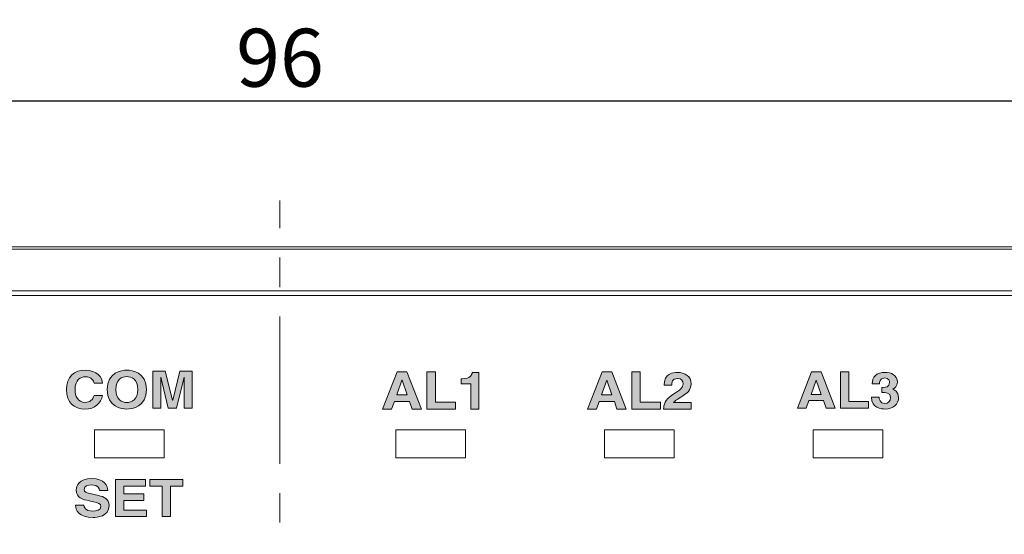
# Model space of a CAD drawing. Extents: x 0 to 408, y 0 to 285.
# Drawn here: x 68 to 110, y 208 to 230 of the extents above; entities that cross this region are included whole.
import ezdxf

# ---------------------------------------------------------------- set-up
doc = ezdxf.new("R2010")
doc.units = 0
doc.header["$LTSCALE"] = 0.2
doc.linetypes.add('CENTER', pattern=[50.8, 31.75, -6.35, 6.35, -6.35])
doc.layers.get('0').update_dxf_attribs({"linetype": 'CONTINUOUS'})
doc.layers.get('DEFPOINTS').update_dxf_attribs({"linetype": 'CONTINUOUS'})
doc.layers.add('画層1', color=7, linetype='CONTINUOUS')
doc.layers.add('画層2', color=7, linetype='CONTINUOUS', plot=False)
doc.styles.get("Standard").update_dxf_attribs({"font": 'MS PMincho.ttf', "height": 2.5})
doc.styles.add('STYLE1', font='MS Gothic.ttf', dxfattribs={"height": 2.5})
doc.dimstyles.new('STANDARD_WS', dxfattribs={"dimtxt": 2.5, "dimasz": 1.5, "dimexe": 1.25, "dimexo": 0.625, "dimtad": 1, "dimdec": 4, "dimdsep": 46, "dimtxsty": 'STANDARD', "dimblk1": 'OPEN', "dimblk2": 'OPEN', "dimsah": 1, "dimcen": 2.5, "dimadec": 0, "dimazin": 0, "dimtfac": 1, "dimtdec": 4, "dimtmove": 0, "dimatfit": 3, "dimldrblk": 'OPEN', "dimfxl": 1, "dimtolj": 1, "dimtzin": 0, "dimarcsym": 0})

# ---------------------------------------------------------------- blocks, each defined once
blk = doc.blocks.new('_OPEN30')
at = {"color": 0, "linetype": 'ByBlock'}
for p, q in [((-1, 0.268), (0, 0)), ((0, 0), (-1, -0.268)), ((0, 0), (-1, 0))]:
    blk.add_line(p, q, dxfattribs=at)
blk = doc.blocks.new('*D8')
at = {"layer": 'DEFPOINTS', "color": 0}
for p in [(31, 226.275), (31, 218.275), (127, 218.275)]:
    blk.add_point(p, dxfattribs=at)
at = {"layer": '画層1', "color": 0, "lineweight": -2}
for p, q in [((31, 218.9), (31, 227.525)), ((127, 218.9), (127, 227.525)), ((125.5, 226.275), (32.5, 226.275))]:
    blk.add_line(p, q, dxfattribs=at)
at = {"layer": '画層1', "color": 0, "lineweight": -2, "xscale": 1.5, "yscale": 1.5, "zscale": 1.5, "rotation": 180}
blk.add_blockref('_OPEN30', (31, 226.275), dxfattribs=at)
at = {"layer": '画層1', "color": 0, "lineweight": -2, "xscale": 1.5, "yscale": 1.5, "zscale": 1.5}
blk.add_blockref('_OPEN30', (127, 226.275), dxfattribs=at)
at = {"layer": '画層1', "color": 0, "lineweight": 15, "insert": (79, 228.15), "char_height": 2.5, "attachment_point": 5, "style": 'STYLE1'}
blk.add_mtext('\\A1;96', dxfattribs=at)
blk = doc.blocks.new('_OPEN')
at = {"color": 0, "linetype": 'ByBlock'}
for p, q in [((-1, 0.167), (0, 0)), ((0, 0), (-1, -0.167)), ((0, 0), (-1, 0))]:
    blk.add_line(p, q, dxfattribs=at)

msp = doc.modelspace()

# ---------------------------------------------------------------- hatches: boundary and pattern name
at = {"layer": '画層1', "lineweight": 15}
h = msp.add_hatch(color=256, dxfattribs=at)
edge = h.paths.add_edge_path(flags=16)
edge.add_spline(control_points=[(72.39372, 213.28201), (72.59147, 213.28201), (72.87052, 213.39329), (72.87052, 213.84012), (72.87052, 214.2866), (72.59147, 214.39788), (72.39372, 214.39788), (72.1958, 214.39788), (71.91692, 214.2866), (71.91692, 213.84012), (71.91692, 213.39329), (72.1958, 213.28201), (72.39372, 213.28201)], knot_values=[0, 0, 0, 0, 1, 1, 1, 2, 2, 2, 3, 3, 3, 4, 4, 4, 4], degree=3, periodic=0)
edge = h.paths.add_edge_path()
edge.add_spline(control_points=[(72.39372, 214.68003), (72.62592, 214.68003), (73.23725, 214.58874), (73.23725, 213.84012), (73.23725, 213.09115), (72.62592, 212.99986), (72.39372, 212.99986), (72.16135, 212.99986), (71.55001, 213.09115), (71.55001, 213.84012), (71.55001, 214.58874), (72.16135, 214.68003), (72.39372, 214.68003)], knot_values=[0, 0, 0, 0, 1, 1, 1, 2, 2, 2, 3, 3, 3, 4, 4, 4, 4], degree=3, periodic=0)
h.paths.add_polyline_path([(75.21456, 214.63766), (75.21456, 213.04223), (74.87247, 213.04223), (74.87247, 214.37549), (74.8673, 214.37549), (74.54001, 213.04223), (74.18069, 213.04223), (73.8603, 214.37549), (73.85547, 214.37549), (73.85547, 213.04223), (73.51337, 213.04223), (73.51337, 214.63766), (74.04874, 214.63766), (74.36638, 213.37985), (74.37138, 213.37985), (74.68436, 214.63766)])
edge = h.paths.add_edge_path()
edge.add_spline(control_points=[(71.34968, 214.11538), (71.34968, 214.11538), (70.98312, 214.11538), (70.98312, 214.11538)], knot_values=[9, 9, 9, 9, 10, 10, 10, 10], degree=3, periodic=0)
edge.add_spline(control_points=[(70.98312, 214.11538), (70.95384, 214.21115), (70.89786, 214.39099), (70.59469, 214.39099), (70.41847, 214.39099), (70.1594, 214.28454), (70.1594, 213.83323), (70.1594, 213.5466), (70.28394, 213.2889), (70.59469, 213.2889), (70.79761, 213.2889), (70.93937, 213.39329), (70.98312, 213.58897)], knot_values=[0, 0, 0, 0, 1, 1, 1, 2, 2, 2, 3, 3, 3, 4, 4, 4, 4], degree=3, periodic=0)
edge.add_spline(control_points=[(70.98312, 213.58897), (70.98312, 213.58897), (71.34968, 213.58897), (71.34968, 213.58897)], knot_values=[4, 4, 4, 4, 5, 5, 5, 5], degree=3, periodic=0)
edge.add_spline(control_points=[(71.34968, 213.58897), (71.27647, 213.24205), (71.02722, 212.99986), (70.58746, 212.99986), (70.1203, 212.99986), (69.78544, 213.28649), (69.78544, 213.83771), (69.78544, 214.39547), (70.13994, 214.68003), (70.59211, 214.68003), (71.11766, 214.68003), (71.33005, 214.35103), (71.34968, 214.11538)], knot_values=[5, 5, 5, 5, 6, 6, 6, 7, 7, 7, 8, 8, 8, 9, 9, 9, 9], degree=3, periodic=0)
h = msp.add_hatch(color=256, dxfattribs=at)
h.paths.add_polyline_path([(85.70223, 214.60011), (85.70223, 213.28959), (86.57728, 213.28959), (86.57728, 212.99986), (85.33464, 212.99986), (85.33464, 214.60011)])
edge = h.paths.add_edge_path()
edge.add_spline(control_points=[(86.81499, 214.08954), (86.81499, 214.08954), (86.81499, 214.30796), (86.81499, 214.30796)], knot_values=[7, 7, 7, 7, 8, 8, 8, 8], degree=3, periodic=0)
edge.add_spline(control_points=[(86.81499, 214.30796), (86.81499, 214.30796), (86.86391, 214.30796), (86.86391, 214.30796)], knot_values=[0, 0, 0, 0, 1, 1, 1, 1], degree=3, periodic=0)
edge.add_spline(control_points=[(86.86391, 214.30796), (87.19499, 214.30796), (87.28318, 214.46402), (87.29076, 214.58219)], knot_values=[1, 1, 1, 1, 2, 2, 2, 2], degree=3, periodic=0)
edge.add_spline(control_points=[(87.29076, 214.58219), (87.29076, 214.58219), (87.57257, 214.58219), (87.57257, 214.58219)], knot_values=[2, 2, 2, 2, 3, 3, 3, 3], degree=3, periodic=0)
edge.add_spline(control_points=[(87.57257, 214.58219), (87.57257, 214.58219), (87.57257, 212.99986), (87.57257, 212.99986)], knot_values=[3, 3, 3, 3, 4, 4, 4, 4], degree=3, periodic=0)
edge.add_spline(control_points=[(87.57257, 212.99986), (87.57257, 212.99986), (87.22944, 212.99986), (87.22944, 212.99986)], knot_values=[4, 4, 4, 4, 5, 5, 5, 5], degree=3, periodic=0)
edge.add_spline(control_points=[(87.22944, 212.99986), (87.22944, 212.99986), (87.22944, 214.08954), (87.22944, 214.08954)], knot_values=[5, 5, 5, 5, 6, 6, 6, 6], degree=3, periodic=0)
edge.add_spline(control_points=[(87.22944, 214.08954), (87.22944, 214.08954), (86.81499, 214.08954), (86.81499, 214.08954)], knot_values=[6, 6, 6, 6, 7, 7, 7, 7], degree=3, periodic=0)
h.paths.add_polyline_path([(83.9373, 213.32955), (83.81466, 212.99986), (83.42743, 212.99986), (84.05513, 214.60011), (84.47887, 214.60011), (85.09934, 212.99986), (84.6997, 212.99986), (84.58705, 213.32955)])
h.paths.add_polyline_path([(84.26045, 214.23906), (84.03515, 213.6062), (84.48404, 213.6062), (84.26528, 214.23906)], flags=16)
h = msp.add_hatch(color=256, dxfattribs=at)
h.paths.add_polyline_path([(93.09785, 214.23906), (92.87254, 213.6062), (93.32074, 213.6062), (93.10267, 214.23906)], flags=16)
h.paths.add_polyline_path([(94.53927, 214.60011), (94.53927, 213.28959), (95.41398, 213.28959), (95.41398, 212.99986), (94.17168, 212.99986), (94.17168, 214.60011)])
edge = h.paths.add_edge_path()
edge.add_spline(control_points=[(95.8994, 214.02271), (95.8994, 214.02271), (95.56626, 214.02271), (95.56626, 214.02271)], knot_values=[11, 11, 11, 11, 12, 12, 12, 12], degree=3, periodic=0)
edge.add_spline(control_points=[(95.56626, 214.02271), (95.56626, 214.53741), (95.98036, 214.58219), (96.1347, 214.58219), (96.46818, 214.58219), (96.73277, 214.40374), (96.73277, 214.083), (96.73277, 213.81118), (96.53915, 213.67303), (96.37034, 213.5683)], knot_values=[0, 0, 0, 0, 1, 1, 1, 2, 2, 2, 3, 3, 3, 3], degree=3, periodic=0)
edge.add_spline(control_points=[(96.37034, 213.5683), (96.13987, 213.42119), (96.01963, 213.34988), (95.98036, 213.27616)], knot_values=[3, 3, 3, 3, 4, 4, 4, 4], degree=3, periodic=0)
edge.add_spline(control_points=[(95.98036, 213.27616), (95.98036, 213.27616), (96.73552, 213.27616), (96.73552, 213.27616)], knot_values=[4, 4, 4, 4, 5, 5, 5, 5], degree=3, periodic=0)
edge.add_spline(control_points=[(96.73552, 213.27616), (96.73552, 213.27616), (96.73552, 212.99986), (96.73552, 212.99986)], knot_values=[5, 5, 5, 5, 6, 6, 6, 6], degree=3, periodic=0)
edge.add_spline(control_points=[(96.73552, 212.99986), (96.73552, 212.99986), (95.54662, 212.99986), (95.54662, 212.99986)], knot_values=[6, 6, 6, 6, 7, 7, 7, 7], degree=3, periodic=0)
edge.add_spline(control_points=[(95.54662, 212.99986), (95.55902, 213.18486), (95.57349, 213.37882), (95.95107, 213.62824)], knot_values=[7, 7, 7, 7, 8, 8, 8, 8], degree=3, periodic=0)
edge.add_spline(control_points=[(95.95107, 213.62824), (96.26458, 213.83564), (96.38963, 213.91591), (96.38963, 214.09402), (96.38963, 214.19875), (96.31625, 214.31899), (96.14951, 214.31899), (95.90939, 214.31899), (95.90181, 214.13846), (95.8994, 214.02271)], knot_values=[8, 8, 8, 8, 9, 9, 9, 10, 10, 10, 11, 11, 11, 11], degree=3, periodic=0)
h.paths.add_polyline_path([(92.77435, 213.32955), (92.65171, 212.99986), (92.26448, 212.99986), (92.89217, 214.60011), (93.31592, 214.60011), (93.93604, 212.99986), (93.53641, 212.99986), (93.42375, 213.32955)])
h = msp.add_hatch(color=256, dxfattribs=at)
h.paths.add_polyline_path([(101.81294, 213.36263), (101.69374, 213.0412), (101.3165, 213.0412), (101.92766, 214.60011), (102.34073, 214.60011), (102.945, 213.0412), (102.5557, 213.0412), (102.4458, 213.36263)])
h.paths.add_polyline_path([(102.12816, 214.24836), (101.90871, 213.63169), (102.34555, 213.63169), (102.13299, 214.24836)], flags=16)
h.paths.add_polyline_path([(103.53238, 214.60011), (103.53238, 213.32335), (104.3847, 213.32335), (104.3847, 213.0412), (103.17444, 213.0412), (103.17444, 214.60011)])
edge = h.paths.add_edge_path()
edge.add_spline(control_points=[(104.96038, 213.71644), (104.96038, 213.71644), (104.96038, 213.93348), (104.96038, 213.93348)], knot_values=[17, 17, 17, 17, 18, 18, 18, 18], degree=3, periodic=0)
edge.add_spline(control_points=[(104.96038, 213.93348), (104.96038, 213.93348), (105.01274, 213.93348), (105.01274, 213.93348)], knot_values=[0, 0, 0, 0, 1, 1, 1, 1], degree=3, periodic=0)
edge.add_spline(control_points=[(105.01274, 213.93348), (105.11299, 213.93348), (105.29731, 213.94209), (105.29731, 214.14191), (105.29731, 214.19841), (105.26837, 214.33931), (105.0844, 214.33931), (104.8553, 214.33931), (104.8553, 214.14191), (104.8553, 214.08748)], knot_values=[1, 1, 1, 1, 2, 2, 2, 3, 3, 3, 4, 4, 4, 4], degree=3, periodic=0)
edge.add_spline(control_points=[(104.8553, 214.08748), (104.8553, 214.08748), (104.5449, 214.08748), (104.5449, 214.08748)], knot_values=[4, 4, 4, 4, 5, 5, 5, 5], degree=3, periodic=0)
edge.add_spline(control_points=[(104.5449, 214.08748), (104.5449, 214.37617), (104.72404, 214.58254), (105.1061, 214.58254), (105.33279, 214.58254), (105.63148, 214.47815), (105.63148, 214.15259), (105.63148, 213.99653), (105.52399, 213.89868), (105.42856, 213.85975)], knot_values=[5, 5, 5, 5, 6, 6, 6, 7, 7, 7, 8, 8, 8, 8], degree=3, periodic=0)
edge.add_spline(control_points=[(105.42856, 213.85975), (105.42856, 213.85975), (105.42856, 213.85528), (105.42856, 213.85528)], knot_values=[8, 8, 8, 8, 9, 9, 9, 9], degree=3, periodic=0)
edge.add_spline(control_points=[(105.42856, 213.85528), (105.48816, 213.84012), (105.68385, 213.75985), (105.68385, 213.49699), (105.68385, 213.20622), (105.44751, 212.99986), (105.1061, 212.99986), (104.94591, 212.99986), (104.5163, 213.03259), (104.5163, 213.51456)], knot_values=[9, 9, 9, 9, 10, 10, 10, 11, 11, 11, 12, 12, 12, 12], degree=3, periodic=0)
edge.add_spline(control_points=[(104.5163, 213.51456), (104.5163, 213.51456), (104.84324, 213.51456), (104.84324, 213.51456)], knot_values=[12, 12, 12, 12, 13, 13, 13, 13], degree=3, periodic=0)
edge.add_spline(control_points=[(104.84324, 213.51456), (104.84324, 213.51456), (104.84083, 213.51214), (104.84083, 213.51214)], knot_values=[13, 13, 13, 13, 14, 14, 14, 14], degree=3, periodic=0)
edge.add_spline(control_points=[(104.84083, 213.51214), (104.84083, 213.42981), (104.86495, 213.24308), (105.08957, 213.24308), (105.22289, 213.24308), (105.34003, 213.32576), (105.34003, 213.49699), (105.34003, 213.70783), (105.11541, 213.71644), (104.96038, 213.71644)], knot_values=[14, 14, 14, 14, 15, 15, 15, 16, 16, 16, 17, 17, 17, 17], degree=3, periodic=0)
h = msp.add_hatch(color=256, dxfattribs=at)
edge = h.paths.add_edge_path()
edge.add_spline(control_points=[(70.1861, 208.85327), (70.1861, 208.85327), (70.53802, 208.85327), (70.53802, 208.85327)], knot_values=[15, 15, 15, 15, 16, 16, 16, 16], degree=3, periodic=0)
edge.add_spline(control_points=[(70.53802, 208.85327), (70.54043, 208.76439), (70.58935, 208.59558), (70.90957, 208.59558), (71.0832, 208.59558), (71.2763, 208.63347), (71.2763, 208.80228), (71.2763, 208.92665), (71.14435, 208.96007), (70.95849, 209.00003)], knot_values=[0, 0, 0, 0, 1, 1, 1, 2, 2, 2, 3, 3, 3, 3], degree=3, periodic=0)
edge.add_spline(control_points=[(70.95849, 209.00003), (70.95849, 209.00003), (70.77022, 209.03999), (70.77022, 209.03999)], knot_values=[3, 3, 3, 3, 4, 4, 4, 4], degree=3, periodic=0)
edge.add_spline(control_points=[(70.77022, 209.03999), (70.48669, 209.09994), (70.21297, 209.15782), (70.21297, 209.50887), (70.21297, 209.68664), (70.31805, 210.00014), (70.8877, 210.00014), (71.4253, 210.00014), (71.56965, 209.68009), (71.57206, 209.48441)], knot_values=[4, 4, 4, 4, 5, 5, 5, 6, 6, 6, 7, 7, 7, 7], degree=3, periodic=0)
edge.add_spline(control_points=[(71.57206, 209.48441), (71.57206, 209.48441), (71.22015, 209.48441), (71.22015, 209.48441)], knot_values=[7, 7, 7, 7, 8, 8, 8, 8], degree=3, periodic=0)
edge.add_spline(control_points=[(71.22015, 209.48441), (71.21033, 209.55538), (71.18087, 209.72453), (70.86082, 209.72453), (70.72147, 209.72453), (70.55507, 209.67802), (70.55507, 209.53333), (70.55507, 209.40896), (70.66755, 209.38244), (70.74093, 209.36659)], knot_values=[8, 8, 8, 8, 9, 9, 9, 10, 10, 10, 11, 11, 11, 11], degree=3, periodic=0)
edge.add_spline(control_points=[(70.74093, 209.36659), (70.74093, 209.36659), (71.16882, 209.27116), (71.16882, 209.27116)], knot_values=[11, 11, 11, 11, 12, 12, 12, 12], degree=3, periodic=0)
edge.add_spline(control_points=[(71.16882, 209.27116), (71.40825, 209.21776), (71.62822, 209.12888), (71.62822, 208.84224), (71.62822, 208.36234), (71.09061, 208.31997), (70.93662, 208.31997), (70.29617, 208.31997), (70.1861, 208.65552), (70.1861, 208.85327)], knot_values=[12, 12, 12, 12, 13, 13, 13, 14, 14, 14, 15, 15, 15, 15], degree=3, periodic=0)
h.paths.add_polyline_path([(73.19763, 209.95777), (73.19763, 209.67561), (72.26625, 209.67561), (72.26625, 209.34006), (73.12184, 209.34006), (73.12184, 209.05791), (72.26625, 209.05791), (72.26625, 208.6445), (73.23915, 208.6445), (73.23915, 208.36234), (71.9071, 208.36234), (71.9071, 209.95777)])
h.paths.add_polyline_path([(74.28284, 209.67561), (74.28284, 208.36234), (73.91628, 208.36234), (73.91628, 209.67561), (73.38573, 209.67561), (73.38573, 209.95777), (74.81338, 209.95777), (74.81338, 209.67561)])

# ---------------------------------------------------------------- linework, layer by layer
at = {"layer": '画層1', "linetype": 'CENTER', "lineweight": 15}
msp.add_line((79, 170), (79, 222), dxfattribs=at)
at = {"layer": '画層1', "lineweight": 15}
for p, q in [((32.1, 220), (125.9, 220)), ((32.1, 219.9), (125.9, 219.9)), ((32.9, 218.1), (125.1, 218.1)), ((124.9, 217.9), (33.1, 217.9)), ((74, 212.1), (71, 212.1)), ((71, 210.9), (71, 212.1)), ((74, 210.9), (74, 212.1)), ((87, 212.1), (84, 212.1)), ((84, 210.9), (84, 212.1)), ((87, 210.9), (87, 212.1)), ((96, 212.1), (93, 212.1)), ((93, 210.9), (93, 212.1)), ((96, 210.9), (96, 212.1)), ((102, 210.9), (102, 212.1)), ((105, 212.1), (102, 212.1)), ((105, 210.9), (105, 212.1)), ((74, 210.9), (71, 210.9)), ((87, 210.9), (84, 210.9)), ((96, 210.9), (93, 210.9)), ((105, 210.9), (102, 210.9))]:
    msp.add_line(p, q, dxfattribs=at)
at = {"layer": '画層2', "lineweight": 15}
for p, q in [((73.51337, 214.63766), (74.04874, 214.63766)), ((73.51337, 213.04223), (73.51337, 214.63766)), ((74.04874, 214.63766), (74.36638, 213.37985)), ((74.37138, 213.37985), (74.68436, 214.63766)), ((74.68436, 214.63766), (75.21456, 214.63766)), ((75.21456, 214.63766), (75.21456, 213.04223)), ((83.42743, 212.99986), (84.05513, 214.60011)), ((84.05513, 214.60011), (84.47887, 214.60011)), ((84.47887, 214.60011), (85.09934, 212.99986)), ((85.33464, 214.60011), (85.70223, 214.60011)), ((85.33464, 212.99986), (85.33464, 214.60011)), ((85.70223, 214.60011), (85.70223, 213.28959)), ((92.26448, 212.99986), (92.89217, 214.60011)), ((92.89217, 214.60011), (93.31592, 214.60011)), ((93.31592, 214.60011), (93.93604, 212.99986)), ((94.17168, 214.60011), (94.53927, 214.60011)), ((94.17168, 212.99986), (94.17168, 214.60011)), ((94.53927, 214.60011), (94.53927, 213.28959)), ((101.3165, 213.0412), (101.92766, 214.60011)), ((101.92766, 214.60011), (102.34073, 214.60011)), ((102.34073, 214.60011), (102.945, 213.0412)), ((103.17444, 214.60011), (103.53238, 214.60011)), ((103.17444, 213.0412), (103.17444, 214.60011)), ((103.53238, 214.60011), (103.53238, 213.32335)), ((73.85547, 214.37549), (73.85547, 213.04223)), ((73.8603, 214.37549), (73.85547, 214.37549)), ((74.18069, 213.04223), (73.8603, 214.37549)), ((74.8673, 214.37549), (74.54001, 213.04223)), ((74.87247, 214.37549), (74.8673, 214.37549)), ((74.87247, 213.04223), (74.87247, 214.37549)), ((84.26045, 214.23906), (84.03515, 213.6062)), ((84.26528, 214.23906), (84.26045, 214.23906)), ((84.48404, 213.6062), (84.26528, 214.23906)), ((93.09785, 214.23906), (92.87254, 213.6062)), ((93.10267, 214.23906), (93.09785, 214.23906)), ((93.32074, 213.6062), (93.10267, 214.23906)), ((102.12816, 214.24836), (101.90871, 213.63169)), ((102.13299, 214.24836), (102.12816, 214.24836)), ((102.34555, 213.63169), (102.13299, 214.24836)), ((101.90871, 213.63169), (102.34555, 213.63169)), ((74.36638, 213.37985), (74.37138, 213.37985)), ((83.9373, 213.32955), (83.81466, 212.99986)), ((84.58705, 213.32955), (83.9373, 213.32955)), ((84.03515, 213.6062), (84.48404, 213.6062)), ((84.6997, 212.99986), (84.58705, 213.32955)), ((85.70223, 213.28959), (86.57728, 213.28959)), ((86.57728, 213.28959), (86.57728, 212.99986)), ((92.77435, 213.32955), (92.65171, 212.99986)), ((93.42375, 213.32955), (92.77435, 213.32955)), ((92.87254, 213.6062), (93.32074, 213.6062)), ((93.53641, 212.99986), (93.42375, 213.32955)), ((94.53927, 213.28959), (95.41398, 213.28959)), ((95.41398, 213.28959), (95.41398, 212.99986)), ((101.81294, 213.36263), (101.69374, 213.0412)), ((102.4458, 213.36263), (101.81294, 213.36263)), ((102.5557, 213.0412), (102.4458, 213.36263)), ((103.53238, 213.32335), (104.3847, 213.32335)), ((104.3847, 213.32335), (104.3847, 213.0412)), ((73.85547, 213.04223), (73.51337, 213.04223)), ((74.54001, 213.04223), (74.18069, 213.04223)), ((75.21456, 213.04223), (74.87247, 213.04223)), ((83.81466, 212.99986), (83.42743, 212.99986)), ((85.09934, 212.99986), (84.6997, 212.99986)), ((86.57728, 212.99986), (85.33464, 212.99986)), ((92.65171, 212.99986), (92.26448, 212.99986)), ((93.93604, 212.99986), (93.53641, 212.99986)), ((95.41398, 212.99986), (94.17168, 212.99986)), ((101.69374, 213.0412), (101.3165, 213.0412)), ((102.945, 213.0412), (102.5557, 213.0412)), ((104.3847, 213.0412), (103.17444, 213.0412)), ((71.9071, 209.95777), (73.19763, 209.95777)), ((71.9071, 208.36234), (71.9071, 209.95777)), ((73.19763, 209.95777), (73.19763, 209.67561)), ((73.38573, 209.95777), (74.81338, 209.95777)), ((73.38573, 209.67561), (73.38573, 209.95777)), ((74.81338, 209.95777), (74.81338, 209.67561)), ((73.19763, 209.67561), (72.26625, 209.67561)), ((72.26625, 209.67561), (72.26625, 209.34006)), ((73.91628, 209.67561), (73.38573, 209.67561)), ((73.91628, 208.36234), (73.91628, 209.67561)), ((74.28284, 209.67561), (74.28284, 208.36234)), ((74.81338, 209.67561), (74.28284, 209.67561)), ((72.26625, 209.34006), (73.12184, 209.34006)), ((73.12184, 209.05791), (72.26625, 209.05791)), ((72.26625, 209.05791), (72.26625, 208.6445)), ((73.12184, 209.34006), (73.12184, 209.05791)), ((72.26625, 208.6445), (73.23915, 208.6445)), ((73.23915, 208.6445), (73.23915, 208.36234)), ((73.23915, 208.36234), (71.9071, 208.36234)), ((74.28284, 208.36234), (73.91628, 208.36234))]:
    msp.add_line(p, q, dxfattribs=at)
for points, knots in [([(71.34968, 213.58897), (71.27647, 213.24205), (71.02722, 212.99986), (70.58746, 212.99986), (70.1203, 212.99986), (69.78544, 213.28649), (69.78544, 213.83771), (69.78544, 214.39547), (70.13994, 214.68003), (70.59211, 214.68003), (71.11766, 214.68003), (71.33005, 214.35103), (71.34968, 214.11538)], [5, 5, 5, 5, 6, 6, 6, 7, 7, 7, 8, 8, 8, 9, 9, 9, 9]), ([(72.39372, 214.68003), (72.62592, 214.68003), (73.23725, 214.58874), (73.23725, 213.84012), (73.23725, 213.09115), (72.62592, 212.99986), (72.39372, 212.99986), (72.16135, 212.99986), (71.55001, 213.09115), (71.55001, 213.84012), (71.55001, 214.58874), (72.16135, 214.68003), (72.39372, 214.68003)], [0, 0, 0, 0, 1, 1, 1, 2, 2, 2, 3, 3, 3, 4, 4, 4, 4]), ([(95.56626, 214.02271), (95.56626, 214.53741), (95.98036, 214.58219), (96.1347, 214.58219), (96.46818, 214.58219), (96.73277, 214.40374), (96.73277, 214.083), (96.73277, 213.81118), (96.53915, 213.67303), (96.37034, 213.5683)], [0, 0, 0, 0, 1, 1, 1, 2, 2, 2, 3, 3, 3, 3]), ([(104.5449, 214.08748), (104.5449, 214.37617), (104.72404, 214.58254), (105.1061, 214.58254), (105.33279, 214.58254), (105.63148, 214.47815), (105.63148, 214.15259), (105.63148, 213.99653), (105.52399, 213.89868), (105.42856, 213.85975)], [5, 5, 5, 5, 6, 6, 6, 7, 7, 7, 8, 8, 8, 8]), ([(70.98312, 214.11538), (70.95384, 214.21115), (70.89786, 214.39099), (70.59469, 214.39099), (70.41847, 214.39099), (70.1594, 214.28454), (70.1594, 213.83323), (70.1594, 213.5466), (70.28394, 213.2889), (70.59469, 213.2889), (70.79761, 213.2889), (70.93937, 213.39329), (70.98312, 213.58897)], [0, 0, 0, 0, 1, 1, 1, 2, 2, 2, 3, 3, 3, 4, 4, 4, 4]), ([(72.39372, 213.28201), (72.59147, 213.28201), (72.87052, 213.39329), (72.87052, 213.84012), (72.87052, 214.2866), (72.59147, 214.39788), (72.39372, 214.39788), (72.1958, 214.39788), (71.91692, 214.2866), (71.91692, 213.84012), (71.91692, 213.39329), (72.1958, 213.28201), (72.39372, 213.28201)], [0, 0, 0, 0, 1, 1, 1, 2, 2, 2, 3, 3, 3, 4, 4, 4, 4]), ([(95.95107, 213.62824), (96.26458, 213.83564), (96.38963, 213.91591), (96.38963, 214.09402), (96.38963, 214.19875), (96.31625, 214.31899), (96.14951, 214.31899), (95.90939, 214.31899), (95.90181, 214.13846), (95.8994, 214.02271)], [8, 8, 8, 8, 9, 9, 9, 10, 10, 10, 11, 11, 11, 11]), ([(105.01274, 213.93348), (105.11299, 213.93348), (105.29731, 213.94209), (105.29731, 214.14191), (105.29731, 214.19841), (105.26837, 214.33931), (105.0844, 214.33931), (104.8553, 214.33931), (104.8553, 214.14191), (104.8553, 214.08748)], [1, 1, 1, 1, 2, 2, 2, 3, 3, 3, 4, 4, 4, 4]), ([(105.42856, 213.85528), (105.48816, 213.84012), (105.68385, 213.75985), (105.68385, 213.49699), (105.68385, 213.20622), (105.44751, 212.99986), (105.1061, 212.99986), (104.94591, 212.99986), (104.5163, 213.03259), (104.5163, 213.51456)], [9, 9, 9, 9, 10, 10, 10, 11, 11, 11, 12, 12, 12, 12]), ([(104.84083, 213.51214), (104.84083, 213.42981), (104.86495, 213.24308), (105.08957, 213.24308), (105.22289, 213.24308), (105.34003, 213.32576), (105.34003, 213.49699), (105.34003, 213.70783), (105.11541, 213.71644), (104.96038, 213.71644)], [14, 14, 14, 14, 15, 15, 15, 16, 16, 16, 17, 17, 17, 17]), ([(70.77022, 209.03999), (70.48669, 209.09994), (70.21297, 209.15782), (70.21297, 209.50887), (70.21297, 209.68664), (70.31805, 210.00014), (70.8877, 210.00014), (71.4253, 210.00014), (71.56965, 209.68009), (71.57206, 209.48441)], [4, 4, 4, 4, 5, 5, 5, 6, 6, 6, 7, 7, 7, 7]), ([(71.22015, 209.48441), (71.21033, 209.55538), (71.18087, 209.72453), (70.86082, 209.72453), (70.72147, 209.72453), (70.55507, 209.67802), (70.55507, 209.53333), (70.55507, 209.40896), (70.66755, 209.38244), (70.74093, 209.36659)], [8, 8, 8, 8, 9, 9, 9, 10, 10, 10, 11, 11, 11, 11]), ([(71.16882, 209.27116), (71.40825, 209.21776), (71.62822, 209.12888), (71.62822, 208.84224), (71.62822, 208.36234), (71.09061, 208.31997), (70.93662, 208.31997), (70.29617, 208.31997), (70.1861, 208.65552), (70.1861, 208.85327)], [12, 12, 12, 12, 13, 13, 13, 14, 14, 14, 15, 15, 15, 15]), ([(70.53802, 208.85327), (70.54043, 208.76439), (70.58935, 208.59558), (70.90957, 208.59558), (71.0832, 208.59558), (71.2763, 208.63347), (71.2763, 208.80228), (71.2763, 208.92665), (71.14435, 208.96007), (70.95849, 209.00003)], [0, 0, 0, 0, 1, 1, 1, 2, 2, 2, 3, 3, 3, 3])]:
    msp.add_open_spline(points, degree=3, knots=knots, dxfattribs=at)
for points in [[(86.86391, 214.30796), (87.19499, 214.30796), (87.28318, 214.46402), (87.29076, 214.58219)], [(87.29076, 214.58219), (87.29076, 214.58219), (87.57257, 214.58219), (87.57257, 214.58219)], [(87.57257, 214.58219), (87.57257, 214.58219), (87.57257, 212.99986), (87.57257, 212.99986)], [(71.34968, 214.11538), (71.34968, 214.11538), (70.98312, 214.11538), (70.98312, 214.11538)], [(86.81499, 214.08954), (86.81499, 214.08954), (86.81499, 214.30796), (86.81499, 214.30796)], [(86.81499, 214.30796), (86.81499, 214.30796), (86.86391, 214.30796), (86.86391, 214.30796)], [(87.22944, 214.08954), (87.22944, 214.08954), (86.81499, 214.08954), (86.81499, 214.08954)], [(87.22944, 212.99986), (87.22944, 212.99986), (87.22944, 214.08954), (87.22944, 214.08954)], [(104.8553, 214.08748), (104.8553, 214.08748), (104.5449, 214.08748), (104.5449, 214.08748)], [(95.54662, 212.99986), (95.55902, 213.18486), (95.57349, 213.37882), (95.95107, 213.62824)], [(95.8994, 214.02271), (95.8994, 214.02271), (95.56626, 214.02271), (95.56626, 214.02271)], [(104.96038, 213.71644), (104.96038, 213.71644), (104.96038, 213.93348), (104.96038, 213.93348)], [(104.96038, 213.93348), (104.96038, 213.93348), (105.01274, 213.93348), (105.01274, 213.93348)], [(105.42856, 213.85975), (105.42856, 213.85975), (105.42856, 213.85528), (105.42856, 213.85528)], [(70.98312, 213.58897), (70.98312, 213.58897), (71.34968, 213.58897), (71.34968, 213.58897)], [(96.37034, 213.5683), (96.13987, 213.42119), (96.01963, 213.34988), (95.98036, 213.27616)], [(95.98036, 213.27616), (95.98036, 213.27616), (96.73552, 213.27616), (96.73552, 213.27616)], [(96.73552, 213.27616), (96.73552, 213.27616), (96.73552, 212.99986), (96.73552, 212.99986)], [(104.5163, 213.51456), (104.5163, 213.51456), (104.84324, 213.51456), (104.84324, 213.51456)], [(104.84324, 213.51456), (104.84324, 213.51456), (104.84083, 213.51214), (104.84083, 213.51214)], [(87.57257, 212.99986), (87.57257, 212.99986), (87.22944, 212.99986), (87.22944, 212.99986)], [(96.73552, 212.99986), (96.73552, 212.99986), (95.54662, 212.99986), (95.54662, 212.99986)], [(71.57206, 209.48441), (71.57206, 209.48441), (71.22015, 209.48441), (71.22015, 209.48441)], [(70.74093, 209.36659), (70.74093, 209.36659), (71.16882, 209.27116), (71.16882, 209.27116)], [(70.95849, 209.00003), (70.95849, 209.00003), (70.77022, 209.03999), (70.77022, 209.03999)], [(70.1861, 208.85327), (70.1861, 208.85327), (70.53802, 208.85327), (70.53802, 208.85327)]]:
    msp.add_open_spline(points, degree=3, dxfattribs=at)

# ---------------------------------------------------------------- dimensions: what is measured, and where the dimension line sits
at = {"layer": '画層1', "lineweight": 15}
dim = msp.add_linear_dim(base=(31, 226.275), p1=(127, 218.275), p2=(31, 218.275), angle=180, dimstyle='STANDARD_WS', override={"dimtxsty": 'STYLE1', "dimblk1": 'OPEN30', "dimblk2": 'OPEN30'}, dxfattribs=at)
dim.commit()
dim.dimension.update_dxf_attribs({"geometry": '*D8', "text_midpoint": (79, 228.15)})

doc.saveas('drawing.dxf')
